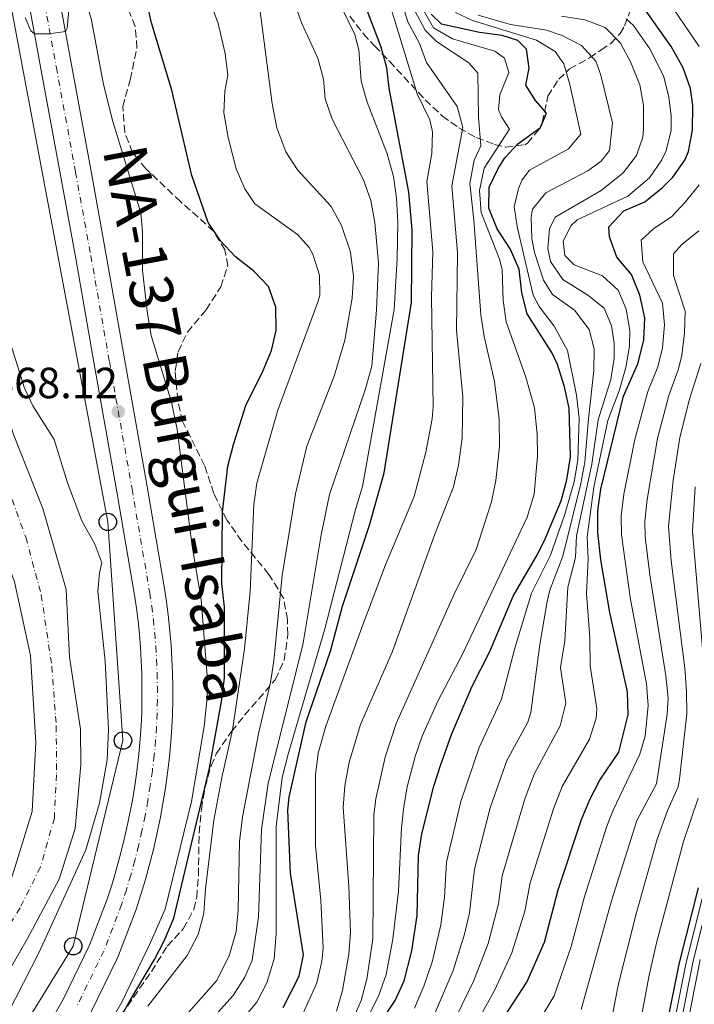
# Model space of a CAD drawing. Units: metres. Extents: x 665272 to 668737, y 4737353 to 4739749.
# Drawn here: x 666678 to 666833, y 4738254 to 4738480 of the extents above; entities that cross this region are included whole.
import ezdxf
from ezdxf.enums import TextEntityAlignment as Align

# ---------------------------------------------------------------- set-up
doc = ezdxf.new("R2010")
doc.units = ezdxf.units.M
doc.header["$MEASUREMENT"] = 0
doc.linetypes.add('DGN Style 3', pattern=[2.435891, 1.739922, -0.695969])
doc.linetypes.add('DGN Style 4', pattern=[2.785615, 1.391938, -0.695969, 0.00174, -0.695969])
for name, color, linetype, lineweight in [('Carretera', 9, 'Continuous', 0), ('Cauce permanente', 151, 'Continuous', 13), ('Cauce permanente (área)', 142, 'Continuous', 13), ('Cota de punto acotado terreno', 7, 'Continuous', 0), ('Curva de nivel directora', 30, 'Continuous', 30), ('Curva de nivel intermedia', 30, 'Continuous', 0), ('Eje cauce permanente (área)', 70, 'DGN Style 4', 0), ('Eje de carretera', 7, 'DGN Style 4', 0), ('Línea blanca (vial)', 7, 'Continuous', 13), ('Línea telefónica', 7, 'Continuous', 0), ('Poste telefónico', 7, 'Continuous', 0), ('Punto acotado terreno (símbolo)', 7, 'Continuous', 0), ('Texto de Carretera Interés Comunidad Foral', 1, 'Continuous', 0), ('Zona arbolada', 92, 'DGN Style 3', 0)]:
    doc.layers.add(name, color=color, linetype=linetype, lineweight=lineweight)
doc.styles.add('Style-Arial', font='arial.ttf')

# ---------------------------------------------------------------- blocks, each defined once
blk = doc.blocks.new('5PATER')
at = {"layer": 'Cauce permanente (área)', "linetype": 'Continuous', "lineweight": 0}
h = blk.add_hatch(color=51, dxfattribs=at)
edge = h.paths.add_edge_path()
edge.add_ellipse((0, 0), major_axis=(-0.11, -0.111), ratio=0.999422, start_angle=0, end_angle=360)
blk = doc.blocks.new('5PTT')
at = {"layer": 'Poste telefónico', "color": 7, "linetype": 'Continuous', "lineweight": 30}
blk.add_circle((0, 0), 0.2, dxfattribs=at)

msp = doc.modelspace()

# ---------------------------------------------------------------- linework, layer by layer
at = {"layer": 'Carretera', "color": 9, "linetype": 'Continuous', "lineweight": 0}
for points in [[(666686.96, 4738484.21, 670.45), (666689.64, 4738469.6, 669.51), (666694.08, 4738445.52, 669.07), (666697.58, 4738426.31, 668.51), (666701.85, 4738402.06, 668.2), (666707.05, 4738372.72, 668.01), (666711.14, 4738348.83, 668.01), (666711.59, 4738345.68, 668.01), (666711.97, 4738342.54, 668), (666712.29, 4738339.39, 667.99), (666712.55, 4738336.24, 667.98), (666712.74, 4738333.08, 667.96), (666712.86, 4738329.92, 667.94), (666712.92, 4738326.75, 667.91), (666712.92, 4738323.59, 667.88), (666712.85, 4738320.43, 667.84), (666712.71, 4738317.26, 667.8), (666712.51, 4738314.09, 667.76), (666712.16, 4738310.5, 667.72), (666711.74, 4738306.95, 667.69), (666711.25, 4738303.4, 667.66), (666710.67, 4738299.86, 667.63), (666710.02, 4738296.34, 667.6), (666709.29, 4738292.83, 667.58), (666708.49, 4738289.34, 667.56), (666707.61, 4738285.87, 667.54), (666706.66, 4738282.42, 667.53), (666705.63, 4738278.99, 667.52), (666704.51, 4738275.53, 667.51), (666700.31, 4738264.55, 667.44), (666693.96, 4738251.57, 667.51)], [(666680.16, 4738241.6, 667.51), (666687.72, 4738254.88, 667.51), (666693.83, 4738267.37, 667.44), (666697.85, 4738277.88, 667.51), (666698.89, 4738281.09, 667.52), (666699.87, 4738284.37, 667.53), (666700.79, 4738287.68, 667.54), (666701.63, 4738291, 667.56), (666702.4, 4738294.34, 667.58), (666703.09, 4738297.7, 667.6), (666703.72, 4738301.07, 667.63), (666704.27, 4738304.45, 667.66), (666704.74, 4738307.85, 667.69), (666705.14, 4738311.25, 667.72), (666705.47, 4738314.65, 667.76), (666705.66, 4738317.64, 667.8), (666705.79, 4738320.66, 667.84), (666705.86, 4738323.68, 667.88), (666705.86, 4738326.7, 667.91), (666705.81, 4738329.71, 667.94), (666705.69, 4738332.73, 667.96), (666705.51, 4738335.74, 667.98), (666705.26, 4738338.75, 667.99), (666704.96, 4738341.76, 668), (666704.59, 4738344.75, 668.01), (666704.16, 4738347.73, 668.01), (666700.1, 4738371.51, 668.01), (666694.9, 4738400.83, 668.2), (666690.63, 4738425.06, 668.51), (666687.13, 4738444.24, 669.07), (666682.7, 4738468.32, 669.51), (666680.01, 4738482.96, 670.45)]]:
    msp.add_polyline3d(points, dxfattribs=at)
at = {"layer": 'Cauce permanente', "color": 151, "linetype": 'Continuous', "lineweight": 13}
for points in [[(666648.9, 4738240.46, 662.38), (666663.04, 4738262.45, 662.51), (666676.08, 4738283.43, 662.8), (666680.63, 4738298.06, 663.13), (666681.48, 4738313.86, 663.42), (666680.26, 4738333.88, 663.49), (666676.53, 4738350.82, 663.54), (666659.27, 4738398, 663.96), (666658.18, 4738401.3, 663.97), (666651.43, 4738421.82, 664.04), (666643.86, 4738447.3, 664.47), (666639.54, 4738476.47, 664.61), (666637.41, 4738501.21, 664.87)], [(666656.02, 4738482.74, 664.68), (666656.58, 4738462.04, 664.61), (666656.5, 4738453.92, 664.61), (666657.61, 4738443.83, 664.23), (666662.82, 4738429.19, 663.98), (666669.13, 4738407.21, 664.01), (666676.31, 4738384.65, 663.79), (666683.09, 4738367.66, 663.61), (666688.44, 4738349.06, 663.54), (666689.17, 4738333.53, 663.49), (666691.75, 4738316.99, 663.48), (666691.82, 4738308.74, 663.48), (666690.47, 4738294.13, 663.02), (666686.82, 4738282.49, 662.83), (666679.49, 4738268.71, 662.64), (666660.45, 4738235.88, 662.37)]]:
    msp.add_polyline3d(points, dxfattribs=at)
at = {"layer": 'Cauce permanente (área)', "color": 142, "linetype": 'Continuous', "lineweight": 13}
for points in [[(666656.44, 4738500.87, 664.87), (666656.02, 4738482.74, 664.68), (666656.58, 4738462.04, 664.61), (666656.5, 4738453.92, 664.61), (666657.61, 4738443.83, 664.23), (666662.82, 4738429.19, 663.98), (666669.13, 4738407.21, 664.01), (666676.31, 4738384.65, 663.79), (666683.09, 4738367.66, 663.61), (666688.44, 4738349.06, 663.54), (666689.17, 4738333.53, 663.49), (666691.75, 4738316.99, 663.48), (666691.82, 4738308.74, 663.48), (666690.47, 4738294.13, 663.02), (666686.82, 4738282.49, 662.83), (666679.49, 4738268.71, 662.64), (666660.45, 4738235.88, 662.37), (666651.41, 4738221.3, 662.22), (666627.01, 4738187.51, 662.35), (666611.48, 4738168.19, 662.38), (666592.9, 4738147.66, 662.21), (666574.47, 4738129.14, 662.02)], [(666658.18, 4738401.3, 663.97), (666659.27, 4738398, 663.96), (666676.53, 4738350.82, 663.54), (666680.26, 4738333.88, 663.49), (666681.48, 4738313.86, 663.42), (666680.63, 4738298.06, 663.13), (666676.08, 4738283.43, 662.8), (666663.04, 4738262.45, 662.51), (666648.9, 4738240.46, 662.38), (666633.21, 4738220.67, 662.19), (666614.9, 4738196.26, 662.33), (666597.53, 4738174.62, 662.38), (666575.85, 4738152.91, 662.17), (666552.89, 4738130.58, 661.85), (666526.06, 4738108.91, 661.79)]]:
    msp.add_polyline3d(points, dxfattribs=at)
at = {"layer": 'Curva de nivel directora', "color": 30, "linetype": 'Continuous', "lineweight": 30, "flags": 128}
for points, elevation in [([(666738.32, 4738253), (666741.96, 4738260.18), (666742.97, 4738265.09), (666740.01, 4738283.89), (666739.4, 4738298.34), (666739.7, 4738301.34), (666743.64, 4738318.61), (666749.17, 4738334.91), (666751.92, 4738345.22), (666758.14, 4738363.84), (666761.52, 4738375.88), (666767.8, 4738415.01), (666767.97, 4738431.71), (666767.22, 4738440.33), (666762.68, 4738464.21), (666762.15, 4738468.86), (666760.82, 4738473.68), (666755.61, 4738487.38), (666754.36, 4738492.23)], 700), ([(666696.39, 4738242.44), (666702.95, 4738254.4), (666708.76, 4738264.06), (666711.07, 4738268.49), (666713.17, 4738273.57), (666721.39, 4738308.03), (666724.22, 4738323.78), (666724.83, 4738328.74), (666724.81, 4738344.99), (666724.2, 4738350.44), (666724.37, 4738366.84), (666725.63, 4738377.39), (666726.86, 4738382.36), (666729.71, 4738391.31), (666733.75, 4738399.38), (666735.67, 4738403.99), (666736.69, 4738408.57), (666736.64, 4738413.93), (666734.95, 4738418.64), (666731.56, 4738422.21), (666727.33, 4738425.51), (666723.94, 4738429.18), (666721.06, 4738433.33), (666717.35, 4738444.14), (666712.73, 4738463.77), (666708.02, 4738479.21), (666706.84, 4738484.71)], 675), ([(666767.88, 4738266.03), (666769.1, 4738274.18), (666769.42, 4738287.95), (666770.22, 4738292.89), (666772.95, 4738303.86), (666774.45, 4738308.63), (666777.01, 4738315.77), (666781.8, 4738326.87), (666785.84, 4738334.77), (666791.2, 4738347.55), (666796.85, 4738357.21), (666798.55, 4738360.72), (666802.2, 4738369.43), (666803.51, 4738374.25), (666804.41, 4738379.56), (666804.08, 4738390.71), (666803.02, 4738395.6), (666801.39, 4738400.77), (666800.07, 4738403.47), (666794.43, 4738412.38), (666793.21, 4738417.23), (666792.57, 4738422.64), (666790.51, 4738427.29), (666787.49, 4738431.87), (666785.6, 4738436.69), (666785.7, 4738441.49), (666787.73, 4738445.8), (666789.26, 4738448.19), (666792.24, 4738451.46), (666797.47, 4738455.2), (666798.85, 4738458.47), (666796.3, 4738461.37), (666794.08, 4738464.9), (666794.9, 4738468.82), (666794.28, 4738473.15), (666792.29, 4738475.16), (666788.7, 4738476.3), (666783.42, 4738477.05), (666774.7, 4738478.94), (666772.31, 4738481.19)], 725), ([(666787.34, 4738248.11), (666794.34, 4738258.86), (666798.36, 4738268.05), (666801.56, 4738280.08), (666806.94, 4738296.17), (666808.83, 4738300.81), (666811.1, 4738305.27), (666815.47, 4738311.65), (666817.61, 4738320.28), (666817.48, 4738325.56), (666813.43, 4738343.74), (666811.32, 4738355.87), (666810.66, 4738362.13), (666810.63, 4738367.15), (666811.31, 4738372.12), (666816.58, 4738393.46), (666819.83, 4738400.88), (666821.23, 4738406.32), (666821.43, 4738411.44), (666820.35, 4738416.68), (666818.37, 4738421.45), (666815.04, 4738425.38), (666813.31, 4738430.07), (666813.16, 4738432.39), (666816.63, 4738436.05), (666821.45, 4738438.1), (666825.55, 4738441.44), (666827.89, 4738443.74), (666830.64, 4738447.65), (666831.49, 4738449.69), (666832.45, 4738454.6), (666832.48, 4738460.28), (666831.95, 4738464.15), (666830.3, 4738468.86), (666827.53, 4738473.77), (666821.27, 4738482.7)], 750), ([(666826.57, 4738249.28), (666829.38, 4738262.96), (666833.82, 4738280.54)], 775), ([(666757.47, 4738244.7), (666764.03, 4738254.6), (666766.1, 4738259.15), (666767.88, 4738266.03)], 725)]:
    msp.add_lwpolyline(points, dxfattribs=dict(at, elevation=elevation))
at = {"layer": 'Curva de nivel intermedia', "color": 30, "linetype": 'Continuous', "lineweight": 0, "flags": 128}
for points, elevation in [([(666833.93, 4738473.79), (666828.2, 4738482.22), (666823.62, 4738486.37), (666821.48, 4738488.99), (666821.72, 4738494.71), (666824.55, 4738499.13), (666827.78, 4738503.75), (666830.81, 4738507.22), (666835.4, 4738511.31)], 755), ([(666674.99, 4738251.61), (666682.19, 4738265.75), (666692.92, 4738289.26), (666696.11, 4738299.93), (666697.83, 4738309.88), (666698.16, 4738316.89), (666697.41, 4738332.59), (666695.73, 4738348.57), (666696.08, 4738352.89), (666696.65, 4738355.17), (666695.03, 4738359.5), (666692.02, 4738364.8), (666688.7, 4738373.58), (666685.68, 4738383.53), (666680.75, 4738391.24), (666678.82, 4738395.29), (666673.17, 4738413.14), (666668.83, 4738424.19), (666663.52, 4738446.05), (666662.02, 4738450.18), (666660.72, 4738457.6), (666660.25, 4738462.84), (666658.82, 4738493.67)], 665), ([(666696.23, 4738245.59), (666701.22, 4738254.26), (666707.85, 4738267.93), (666711.2, 4738275.64), (666717.21, 4738300.34), (666720.17, 4738317.6), (666720.85, 4738324.21), (666720.81, 4738329.21), (666719.49, 4738346.78), (666717.42, 4738359.03), (666713.93, 4738385.78), (666712.63, 4738392.12), (666707.99, 4738407.43), (666707.15, 4738412.36), (666705.94, 4738422.33), (666705.96, 4738431.14), (666705.59, 4738435.62), (666699.19, 4738456.55), (666697.02, 4738465.09), (666694.22, 4738479.88), (666690.68, 4738492.14)], 670), ([(666744.27, 4738427.64), (666741.6, 4738430.58), (666731.83, 4738437.64), (666729.49, 4738441.09), (666727.54, 4738445.7), (666725.67, 4738452.92), (666724.7, 4738458.53), (666724.92, 4738463.53), (666725.59, 4738467.21), (666725.02, 4738472.17), (666723.41, 4738479.07), (666719.71, 4738489.18)], 680), ([(666713.49, 4738231.85), (666732.24, 4738254.22), (666734.54, 4738258.65), (666736.26, 4738264.21), (666736.73, 4738269.92), (666736.68, 4738294.58), (666738.12, 4738305.82), (666739.43, 4738311.18), (666747.91, 4738340.04), (666754.95, 4738367.46), (666756.58, 4738372.73), (666763.83, 4738413.35), (666764.55, 4738425.13), (666764.67, 4738433.45), (666764.38, 4738438.98), (666763.71, 4738443.93), (666762.19, 4738449.14), (666757.62, 4738461.03), (666756.24, 4738465.84), (666755.68, 4738473.05), (666754.82, 4738476.58), (666750.23, 4738486.05)], 695), ([(666794.42, 4738365.68), (666796.05, 4738370.95), (666796.82, 4738379.75), (666796.68, 4738384.75), (666796.07, 4738390.81), (666794.12, 4738397.82), (666789.62, 4738410.53), (666788.93, 4738415.48), (666788.64, 4738422.55), (666788.02, 4738424.95), (666783.83, 4738435.69), (666783.44, 4738440.69), (666784.52, 4738445.87), (666790.33, 4738454.78), (666788.51, 4738457.61), (666787.8, 4738459.3), (666788.14, 4738462.66), (666790.17, 4738467.85), (666789.23, 4738471.14), (666786.99, 4738472.75), (666777.24, 4738475.53), (666772.91, 4738478.05), (666768.25, 4738486.2)], 720), ([(666754.21, 4738415.98), (666754.5, 4738420.97), (666753.77, 4738426.53), (666751.74, 4738432.64), (666749.35, 4738437.04), (666741.64, 4738445.43), (666738.92, 4738449.62), (666736.89, 4738455.13), (666735.82, 4738460.7), (666732.81, 4738483.58)], 685), ([(666733.33, 4738293.93), (666734.83, 4738304.57), (666742.84, 4738336.3), (666747.02, 4738361.57), (666748.95, 4738370.85), (666757.14, 4738394.93), (666758.67, 4738400.38), (666759.75, 4738413.33), (666760.22, 4738424.03), (666759.39, 4738433.4), (666758.46, 4738438.45), (666756.79, 4738443.18), (666749.59, 4738457.07), (666747.99, 4738461.81), (666747.56, 4738466.29), (666746.26, 4738471.12), (666742.59, 4738479.05), (666740.94, 4738483.79)], 690), ([(666773.18, 4738361.79), (666777.45, 4738372.62), (666778.66, 4738377.59), (666779.48, 4738383.86), (666779.6, 4738393.3), (666778.16, 4738408.6), (666778.42, 4738426.37), (666777.06, 4738441.77), (666779.62, 4738455.18), (666778.34, 4738460.01), (666771.29, 4738470.12), (666769.63, 4738474.45), (666766.94, 4738479.43), (666765.51, 4738484.21)], 710), ([(666689.11, 4738482.99), (666688.64, 4738478), (666688.24, 4738477.24), (666684.43, 4738476.7), (666681.11, 4738476.68), (666680.31, 4738477.4), (666678.97, 4738480.45)], 670), ([(666772.7, 4738426.67), (666771.34, 4738442.78), (666772.5, 4738449.18), (666772.64, 4738454.2), (666772.06, 4738456.94), (666769.13, 4738462.96), (666763.18, 4738482.46)], 705), ([(666781.23, 4738442.36), (666782.21, 4738447.72), (666783.75, 4738450.99), (666783.23, 4738457.56), (666783.04, 4738467.65), (666780.98, 4738470.06), (666773.56, 4738474.97), (666770.93, 4738477.56), (666768.57, 4738481.97)], 715), ([(666773.35, 4738252), (666777.37, 4738261.49), (666780, 4738269.9), (666781.13, 4738274.77), (666782.27, 4738284.8), (666785.91, 4738298.89), (666789.74, 4738309.79), (666794.58, 4738318.6), (666795.27, 4738320.78), (666797.31, 4738336.41), (666798.98, 4738346.26), (666799.59, 4738348.91), (666802.64, 4738356.67), (666806.77, 4738373.39), (666807.69, 4738378.3), (666808.55, 4738388.22), (666809.73, 4738399.36), (666809.82, 4738404.36), (666808.69, 4738408.77), (666805.28, 4738413.2), (666800.26, 4738416.83), (666798.16, 4738420.09), (666796.12, 4738426.47), (666795.52, 4738429.6), (666795.33, 4738434.6), (666795.63, 4738436.4), (666798.73, 4738440.18), (666808.38, 4738445.24), (666811.43, 4738447.46), (666813.33, 4738449.89), (666814.06, 4738456.29), (666811.37, 4738467.23), (666810.23, 4738470.44), (666806.91, 4738474.03), (666802.46, 4738476.3), (666798.87, 4738477.53), (666790.56, 4738478.84), (666783.16, 4738481)], 735), ([(666775.43, 4738278.39), (666775.85, 4738286.38), (666779.15, 4738300.37), (666783.38, 4738312.78), (666788.53, 4738323.83), (666791.58, 4738335.59), (666795.39, 4738348.23), (666799.75, 4738356.94), (666803.1, 4738366.35), (666805.25, 4738373.82), (666806.06, 4738378.74), (666806.35, 4738388.38), (666805.78, 4738393.7), (666803.65, 4738403.96), (666800.6, 4738409.54), (666797.19, 4738414.09), (666795.77, 4738416.66), (666792.19, 4738432.06), (666791.42, 4738436.95), (666792.41, 4738441.18), (666793.26, 4738443.18), (666794.92, 4738445.37), (666803.92, 4738450.27), (666806.78, 4738453.65), (666804.25, 4738465.07), (666802.81, 4738469.85), (666800.82, 4738472.64), (666796.56, 4738475.22), (666781.86, 4738479.8), (666777.95, 4738481.59)], 730), ([(666778.02, 4738250.7), (666782.12, 4738259.21), (666785.45, 4738267.75), (666787.85, 4738276.82), (666788.7, 4738283.23), (666793.97, 4738301.15), (666796.11, 4738306.8), (666802, 4738317.74), (666803.28, 4738322.91), (666802.08, 4738331.13), (666803.05, 4738337.22), (666803.79, 4738349.59), (666805.53, 4738356.4), (666805.79, 4738361.4), (666809.31, 4738377.85), (666810.76, 4738388.05), (666813.63, 4738397.26), (666814.4, 4738402.21), (666814.38, 4738405.65), (666813.81, 4738409.66), (666812.08, 4738413.67), (666808.34, 4738416.7), (666802.58, 4738420.28), (666799.74, 4738424.4), (666799.16, 4738427.37), (666799.51, 4738431.89), (666800.85, 4738434.56), (666811.42, 4738440.71), (666816.51, 4738444.77), (666819.52, 4738448.77), (666820.99, 4738452.96), (666821.12, 4738454.96), (666821.16, 4738460.25), (666820.31, 4738465.01), (666818.24, 4738470.14), (666815.85, 4738474.53), (666812.35, 4738478.15), (666807.68, 4738479.91), (666802.32, 4738480.79)], 740), ([(666782.04, 4738248.2), (666786.87, 4738256.94), (666790.91, 4738265.61), (666793.85, 4738275.16), (666795.13, 4738281.65), (666800.44, 4738298.66), (666802.47, 4738303.8), (666808.73, 4738314.69), (666810.29, 4738319.51), (666810.45, 4738321.6), (666808.91, 4738331.48), (666808.79, 4738338.04), (666808.07, 4738348.02), (666808.43, 4738356.13), (666808.21, 4738361.13), (666809.75, 4738372.54), (666812.96, 4738387.89), (666815.65, 4738394.93), (666817.1, 4738400.06), (666817.93, 4738404.99), (666817.98, 4738408.54), (666817.15, 4738413.48), (666815.3, 4738417.81), (666811.72, 4738421.08), (666805.21, 4738423.65), (666803.06, 4738425.78), (666802.72, 4738429.07), (666804.51, 4738432.7), (666805.88, 4738434.01), (666817.56, 4738439.44), (666822.56, 4738443.61), (666825.39, 4738447.73), (666826.27, 4738449.65), (666827.48, 4738454.48), (666827.5, 4738457.88), (666826.98, 4738462.22), (666825.72, 4738467.06), (666822.64, 4738473.25), (666818.83, 4738478.6), (666817.21, 4738480.19)], 745), ([(666753.02, 4738247.26), (666756.27, 4738254.61), (666757.57, 4738259.56), (666758.9, 4738268.76), (666759.14, 4738297.18), (666759.64, 4738300.94), (666761.77, 4738310.54), (666764.3, 4738318.29), (666777.59, 4738347.84), (666782.69, 4738358.22), (666786.19, 4738369.16), (666787.17, 4738374.06), (666788.08, 4738381.9), (666787.94, 4738388.15), (666786.9, 4738396.84), (666784.56, 4738407.2), (666783.75, 4738412.14), (666782.14, 4738433.87), (666781.23, 4738442.36)], 715), ([(666812.72, 4738294.69), (666814.19, 4738298.39), (666820.31, 4738311.24), (666821.54, 4738315.38), (666822.21, 4738322.38), (666821.88, 4738327.37), (666818.14, 4738346.72), (666816.12, 4738361.62), (666816.06, 4738365.96), (666816.65, 4738370.94), (666819.2, 4738383.49), (666822.19, 4738394.5), (666824.47, 4738400.18), (666825.56, 4738404.58), (666826.02, 4738409.84), (666825.56, 4738414.83), (666821.03, 4738424.34), (666820.62, 4738429.29), (666823.44, 4738431.88), (666827.66, 4738434.77), (666830.81, 4738438.11), (666833.96, 4738442.05)], 755), ([(666824.11, 4738304.42), (666826.63, 4738320.43), (666826.82, 4738324.19), (666826.29, 4738329.19), (666822.6, 4738352.4), (666821.57, 4738361.11), (666821.47, 4738364.77), (666821.98, 4738369.76), (666824.34, 4738383.74), (666826.95, 4738393.63), (666829.1, 4738399.49), (666829.94, 4738402.77), (666830.61, 4738407.98), (666830.77, 4738412.98), (666828.02, 4738421.18), (666828.07, 4738426.19), (666830, 4738428.28), (666833.87, 4738431.44)], 760), ([(666707.24, 4738253.32), (666716.21, 4738265), (666718.75, 4738269.79), (666720.07, 4738274.62), (666720.47, 4738280.3), (666722.34, 4738296.02), (666724.19, 4738305.87), (666726.69, 4738316.74), (666729.44, 4738335.38), (666730.71, 4738348.58), (666731.58, 4738368.55), (666732.26, 4738373.5), (666737.1, 4738390.25), (666746.36, 4738415.26), (666746.73, 4738416.66), (666746.64, 4738421.3), (666745.16, 4738426.06), (666744.27, 4738427.64)], 680), ([(666742.6, 4738251.03), (666746.08, 4738258.71), (666747.24, 4738263.6), (666747.49, 4738266.62), (666747.01, 4738277.62), (666745.72, 4738290.2), (666745.78, 4738306.5), (666746.37, 4738311.46), (666748.09, 4738317.62), (666756.37, 4738340.31), (666761.82, 4738354.69), (666768.42, 4738370.45), (666771.08, 4738380.58), (666772.58, 4738388.22), (666772.82, 4738391.05), (666772.4, 4738416.23), (666772.7, 4738426.67)], 705), ([(666711.18, 4738245.78), (666723.02, 4738259.16), (666725.93, 4738264.91), (666727.48, 4738270.5), (666727.95, 4738275.48), (666728.25, 4738291.18), (666728.98, 4738296.83), (666732.76, 4738316.31), (666735.4, 4738327.7), (666736.16, 4738332.64), (666738.1, 4738352.26), (666741.13, 4738371.02), (666743.74, 4738381.98), (666750.04, 4738398.05), (666752.5, 4738406.33), (666754.21, 4738415.98)], 685), ([(666813.65, 4738249.44), (666814.65, 4738254.56), (666815.44, 4738258.48), (666817.37, 4738266.35), (666819.45, 4738274.54), (666824.29, 4738291.71), (666826.68, 4738298.26), (666829.15, 4738303.72), (666829.41, 4738305.48), (666831.14, 4738320.5), (666831.03, 4738325.62), (666830.69, 4738331), (666827.53, 4738355.62), (666826.94, 4738363.58), (666827.97, 4738374.09), (666829.48, 4738383.98), (666831.72, 4738392.75), (666834.31, 4738400.96)], 765), ([(666835.54, 4738325.63), (666832.4, 4738362.4), (666833, 4738372.66)], 770), ([(666758.09, 4738251.31), (666760.28, 4738255.85), (666761.96, 4738260.57), (666763.51, 4738268.71), (666764.8, 4738279.71), (666765.53, 4738294.26), (666766.08, 4738299.23), (666766.86, 4738303.7), (666768.66, 4738310.66), (666770.31, 4738315.38), (666773.85, 4738323.42), (666779.52, 4738334.21), (666794.42, 4738365.68)], 720), ([(666750.57, 4738252.16), (666751.97, 4738256.96), (666753.44, 4738265.27), (666753.8, 4738270.26), (666753.43, 4738280.91), (666752.11, 4738298.98), (666752.46, 4738303.97), (666753.51, 4738309.41), (666756.13, 4738318.01), (666763.4, 4738334.64), (666773.18, 4738361.79)], 710), ([(666806.83, 4738252.57), (666813.81, 4738277.51), (666819.64, 4738295.98), (666824.11, 4738304.42)], 760), ([(666820.7, 4738251.05), (666822.41, 4738260.08), (666824.14, 4738267.85), (666830.34, 4738291.16), (666833.71, 4738301.08)], 770), ([(666717.46, 4738245.42), (666726.8, 4738255.78), (666729.52, 4738260), (666731.17, 4738263.92), (666732.63, 4738273.77), (666733.33, 4738293.93)], 690), ([(666794.9, 4738246.14), (666800.59, 4738255.71), (666804.56, 4738267.03), (666807.52, 4738278.23), (666812.72, 4738294.69)], 755), ([(666838.47, 4738293.24), (666830.99, 4738263.32), (666828.2, 4738249.53)], 780), ([(666839.89, 4738292.91), (666832.6, 4738263.68), (666829.84, 4738249.78)], 785), ([(666768.48, 4738252.86), (666770.66, 4738257.9), (666772.62, 4738263.76), (666774.55, 4738272.04), (666775.43, 4738278.39)], 730), ([(666834.21, 4738264.04), (666831.62, 4738251.1)], 790)]:
    msp.add_lwpolyline(points, dxfattribs=dict(at, elevation=elevation))
at = {"layer": 'Eje cauce permanente (área)', "color": 70, "linetype": 'DGN Style 4', "lineweight": 0}
msp.add_polyline3d([(666648.87, 4738506.08, 664.88), (666649.38, 4738475.65, 664.63), (666650.8, 4738449.95, 664.51), (666652.56, 4738441.73, 664.28), (666656.45, 4738428.26, 664.05), (666659.35, 4738417.08, 664.02), (666664.19, 4738402.24, 663.98), (666679.14, 4738361.05, 663.6), (666682.71, 4738347.78, 663.54), (666685.14, 4738331.36, 663.49), (666686.15, 4738317.7, 663.46), (666686.21, 4738306.49, 663.36), (666685.71, 4738296.53, 663.09), (666682.49, 4738285.26, 662.87), (666677.83, 4738275.88, 662.72), (666667.09, 4738258.6, 662.52), (666656.55, 4738240.77, 662.39)], dxfattribs=at)
at = {"layer": 'Eje de carretera', "color": 7, "linetype": 'DGN Style 4', "lineweight": 0}
msp.add_polyline3d([(666683.49, 4738483.59, 670.45), (666686.17, 4738468.96, 669.51), (666690.6, 4738444.88, 669.07), (666694.1, 4738425.69, 668.51), (666698.37, 4738401.45, 668.2), (666703.58, 4738372.12, 668.01), (666707.65, 4738348.28, 668.01), (666708.09, 4738345.22, 668.01), (666708.47, 4738342.15, 668), (666708.78, 4738339.07, 667.99), (666709.03, 4738335.99, 667.98), (666709.21, 4738332.91, 667.96), (666709.34, 4738329.82, 667.94), (666709.39, 4738326.73, 667.91), (666709.39, 4738323.63, 667.88), (666709.32, 4738320.54, 667.84), (666709.18, 4738317.45, 667.8), (666708.99, 4738314.37, 667.76), (666708.65, 4738310.88, 667.72), (666708.24, 4738307.4, 667.69), (666707.76, 4738303.93, 667.66), (666707.2, 4738300.47, 667.63), (666706.56, 4738297.02, 667.6), (666705.85, 4738293.59, 667.58), (666705.06, 4738290.17, 667.56), (666704.2, 4738286.77, 667.54), (666703.27, 4738283.4, 667.53), (666702.26, 4738280.04, 667.52), (666701.18, 4738276.7, 667.51), (666697.07, 4738265.96, 667.44), (666690.84, 4738253.23, 667.51)], dxfattribs=at)
at = {"layer": 'Línea blanca (vial)', "color": 7, "linetype": 'Continuous', "lineweight": 13}
for points in [[(666686.96, 4738484.21, 670.45), (666689.64, 4738469.6, 669.51), (666694.08, 4738445.52, 669.07), (666697.58, 4738426.31, 668.51), (666701.85, 4738402.06, 668.2), (666707.05, 4738372.72, 668.01), (666711.14, 4738348.83, 668.01), (666711.59, 4738345.68, 668.01), (666711.97, 4738342.54, 668), (666712.29, 4738339.39, 667.99), (666712.55, 4738336.24, 667.98), (666712.74, 4738333.08, 667.96), (666712.86, 4738329.92, 667.94), (666712.92, 4738326.75, 667.91), (666712.92, 4738323.59, 667.88), (666712.85, 4738320.43, 667.84), (666712.71, 4738317.26, 667.8), (666712.51, 4738314.09, 667.76), (666712.16, 4738310.5, 667.72), (666711.74, 4738306.95, 667.69), (666711.25, 4738303.4, 667.66), (666710.67, 4738299.86, 667.63), (666710.02, 4738296.34, 667.6), (666709.29, 4738292.83, 667.58), (666708.49, 4738289.34, 667.56), (666707.61, 4738285.87, 667.54), (666706.66, 4738282.42, 667.53), (666705.63, 4738278.99, 667.52), (666704.51, 4738275.53, 667.51), (666700.31, 4738264.55, 667.44), (666693.96, 4738251.57, 667.51)], [(666680.01, 4738482.96, 670.45), (666682.7, 4738468.32, 669.51), (666687.13, 4738444.24, 669.07), (666690.63, 4738425.06, 668.51), (666694.9, 4738400.83, 668.2), (666700.1, 4738371.51, 668.01), (666704.16, 4738347.73, 668.01), (666704.59, 4738344.75, 668.01), (666704.96, 4738341.76, 668), (666705.26, 4738338.75, 667.99), (666705.51, 4738335.74, 667.98), (666705.69, 4738332.73, 667.96), (666705.81, 4738329.71, 667.94), (666705.86, 4738326.7, 667.91), (666705.86, 4738323.68, 667.88), (666705.79, 4738320.66, 667.84), (666705.66, 4738317.64, 667.8), (666705.47, 4738314.65, 667.76), (666705.14, 4738311.25, 667.72), (666704.74, 4738307.85, 667.69), (666704.27, 4738304.45, 667.66), (666703.72, 4738301.07, 667.63), (666703.09, 4738297.7, 667.6), (666702.4, 4738294.34, 667.58), (666701.63, 4738291, 667.56), (666700.79, 4738287.68, 667.54), (666699.87, 4738284.37, 667.53), (666698.89, 4738281.09, 667.52), (666697.85, 4738277.88, 667.51), (666693.83, 4738267.37, 667.44), (666687.72, 4738254.88, 667.51), (666680.16, 4738241.6, 667.51)]]:
    msp.add_polyline3d(points, dxfattribs=at)
at = {"layer": 'Línea telefónica', "color": 7, "linetype": 'Continuous', "lineweight": 0}
msp.add_polyline3d([(666723.38, 4738959.04, 680.84), (666728.28, 4738928.28, 682.57), (666702.92, 4738890.98, 675.87), (666700.09, 4738879.08, 675.36), (666704.43, 4738825.53, 671.81), (666695.57, 4738760.91, 670.37), (666679.57, 4738708.16, 669.85), (666664.19, 4738650.26, 670.16), (666661.21, 4738614.45, 670.21), (666661.7, 4738578.64, 670.25), (666674.63, 4738489.11, 669.64), (666698.01, 4738364.58, 666.62), (666701.49, 4738314.35, 666.29), (666690.05, 4738267.1, 666.62), (666627.25, 4738165.26, 669.57), (666604.58, 4738128.5, 670.64), (666605.08, 4738086.22, 675.31), (666576.25, 4738004.28, 678.2), (666536.03, 4737886.58, 679.3)], dxfattribs=at)
at = {"layer": 'Zona arbolada', "color": 92, "linetype": 'DGN Style 3', "lineweight": 0}
for points in [[(666701.1, 4738251.35, 685.62), (666708.02, 4738261.27, 686.44), (666711.66, 4738267.1, 686.56), (666715.36, 4738271.08, 686.56), (666717.76, 4738275.53, 686.18), (666718.44, 4738278.35, 685.94), (666718.83, 4738283.34, 685.8), (666719, 4738293.08, 684.56), (666719.51, 4738298.6, 683.69), (666720.37, 4738303.62, 682.9), (666721.73, 4738308.5, 682.36), (666722.95, 4738311.31, 682.31), (666726.42, 4738316.41, 685.06), (666729.44, 4738320.15, 686.51), (666736.49, 4738328.29, 688.19), (666738.55, 4738332.79, 688.84), (666739.39, 4738338.63, 689.24), (666739.29, 4738342.12, 689.19), (666738.42, 4738347.02, 688.79), (666735.04, 4738352.49, 687.64), (666728.82, 4738360.11, 685.44), (666725.4, 4738365.01, 683.81), (666722.39, 4738371.11, 681.94), (666720.26, 4738377.53, 680.81), (666715.2, 4738387.64, 678.06), (666714.08, 4738392.46, 677.32), (666713.5, 4738399.26, 677.06), (666714.16, 4738403.66, 676.56), (666716.31, 4738408.17, 676.34), (666720.62, 4738413.31, 675.68), (666724.01, 4738418.58, 675.06), (666725.56, 4738423.37, 675.43), (666724.94, 4738427.06, 676.31), (666722.39, 4738431.32, 676.91), (666714.75, 4738438.16, 677.18), (666706.79, 4738445.65, 677.06), (666703.68, 4738449.43, 677.81), (666701.88, 4738454.1, 677.97), (666701.46, 4738459.98, 677.63), (666703.13, 4738466.17, 677.31), (666704.7, 4738473.44, 677.68), (666704.32, 4738478.4, 677.6), (666701.73, 4738484.75, 677.36)], [(666715.2, 4738387.64, 678.06), (666714.08, 4738392.46, 677.32), (666713.5, 4738399.26, 677.06), (666714.16, 4738403.66, 676.56), (666716.31, 4738408.17, 676.34), (666720.62, 4738413.31, 675.68), (666724.01, 4738418.58, 675.06), (666725.56, 4738423.37, 675.43), (666724.94, 4738427.06, 676.31), (666722.39, 4738431.32, 676.91), (666714.75, 4738438.16, 677.18), (666706.79, 4738445.65, 677.06), (666703.68, 4738449.43, 677.81), (666701.88, 4738454.1, 677.97), (666701.46, 4738459.98, 677.63), (666703.13, 4738466.17, 677.31), (666704.7, 4738473.44, 677.68), (666704.32, 4738478.4, 677.6), (666701.73, 4738484.75, 677.36)], [(666753.65, 4738480.78, 705.45), (666756.76, 4738476.73, 705.96), (666759.3, 4738473.94, 706.58), (666762.57, 4738470.56, 708.24), (666762.73, 4738470.4, 708.33), (666770.96, 4738461.57, 713.61), (666774.92, 4738457.83, 716.35), (666778.73, 4738455.1, 718.71), (666782.72, 4738452.89, 720.97), (666786.9, 4738451.32, 723.23), (666789.43, 4738450.64, 724.59), (666793.88, 4738451.22, 726.78), (666794.48, 4738451.58, 727.09), (666797.23, 4738454.88, 729.7), (666797.87, 4738456.36, 730.59), (666799.18, 4738462.36, 733.22), (666801.67, 4738466.27, 735.45), (666804.18, 4738468.66, 737.22), (666808.76, 4738471.19, 739.85), (666811.38, 4738472.96, 743.5), (666813.7, 4738474.55, 748.5), (666815.77, 4738476.76, 752.69), (666816.8, 4738478.51, 753.86), (666818.02, 4738481.79, 754.11)], [(666753.65, 4738480.78, 705.45), (666756.76, 4738476.73, 705.96), (666759.3, 4738473.94, 706.58), (666762.57, 4738470.56, 708.24), (666762.73, 4738470.4, 708.33), (666770.96, 4738461.57, 713.61), (666774.92, 4738457.83, 716.35), (666778.73, 4738455.1, 718.71), (666782.72, 4738452.89, 720.97), (666786.9, 4738451.32, 723.23), (666789.43, 4738450.64, 724.59), (666793.88, 4738451.22, 726.78), (666794.48, 4738451.58, 727.09), (666797.23, 4738454.88, 729.7), (666797.87, 4738456.36, 730.59), (666799.18, 4738462.36, 733.22), (666801.67, 4738466.27, 735.45), (666804.18, 4738468.66, 737.22), (666808.76, 4738471.19, 739.85), (666811.38, 4738472.96, 743.5), (666813.7, 4738474.55, 748.5), (666815.77, 4738476.76, 752.69), (666816.8, 4738478.51, 753.86), (666818.02, 4738481.79, 754.11)], [(666701.1, 4738251.35, 685.62), (666708.02, 4738261.27, 686.44), (666711.66, 4738267.1, 686.56), (666715.36, 4738271.08, 686.56), (666717.76, 4738275.53, 686.18), (666718.44, 4738278.35, 685.94), (666718.83, 4738283.34, 685.8), (666719, 4738293.08, 684.56), (666719.51, 4738298.6, 683.69), (666720.37, 4738303.62, 682.9), (666721.73, 4738308.5, 682.36), (666722.95, 4738311.31, 682.31), (666726.42, 4738316.41, 685.06), (666729.44, 4738320.15, 686.51), (666736.49, 4738328.29, 688.19), (666738.55, 4738332.79, 688.84), (666739.39, 4738338.63, 689.24), (666739.29, 4738342.12, 689.19), (666738.42, 4738347.02, 688.79), (666735.04, 4738352.49, 687.64), (666728.82, 4738360.11, 685.44), (666725.4, 4738365.01, 683.81), (666722.39, 4738371.11, 681.94), (666720.26, 4738377.53, 680.81), (666715.2, 4738387.64, 678.06)]]:
    msp.add_polyline3d(points, dxfattribs=at)

# ---------------------------------------------------------------- block references
at = {"layer": 'Poste telefónico', "color": 7, "linetype": 'Continuous', "lineweight": 0, "xscale": 10, "yscale": 10, "zscale": 10}
for p in [(666698.01, 4738364.58, 666.62), (666701.49, 4738314.35, 666.29), (666690.05, 4738267.1, 666.62)]:
    msp.add_blockref('5PTT', p, dxfattribs=at)
at = {"layer": 'Punto acotado terreno (símbolo)', "color": 7, "linetype": 'Continuous', "lineweight": 0, "xscale": 10, "yscale": 10, "zscale": 10}
msp.add_blockref('5PATER', (666700.42, 4738389.91, 668.12), dxfattribs=at)

# ---------------------------------------------------------------- texts
at = {"layer": 'Cota de punto acotado terreno', "color": 7, "linetype": 'Continuous', "lineweight": 0, "style": 'Style-Arial'}
msp.add_text('668.12', height=7, dxfattribs=at).set_placement((666671.16, 4738393, 668.12))
at = {"layer": 'Texto de Carretera Interés Comunidad Foral', "color": 1, "linetype": 'Continuous', "lineweight": 0, "style": 'Style-Arial'}
msp.add_text('NA-137 Burgui-Isaba', height=10, rotation=280.709, dxfattribs=at).set_placement((666713.78, 4738387.17, 670.37), align=Align.MIDDLE_CENTER)

doc.saveas('drawing.dxf')
